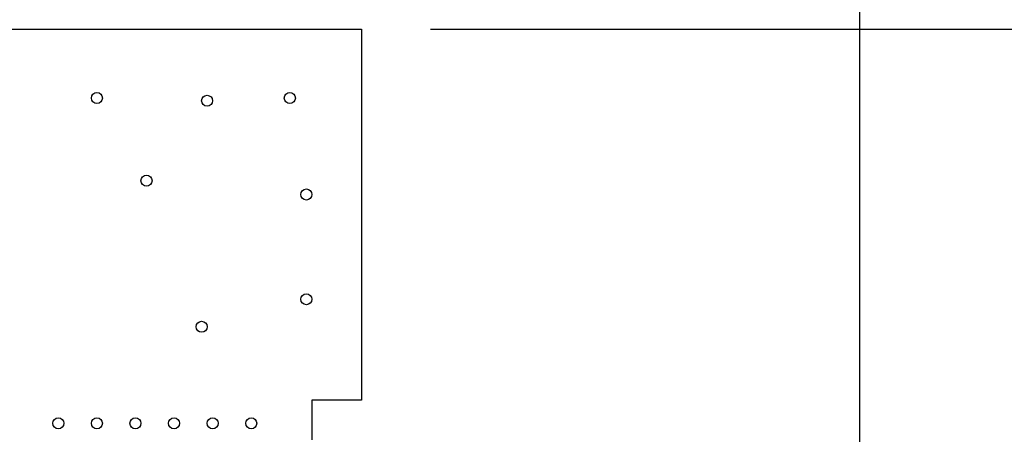
# Model space of a CAD drawing. Units: inches. Extents: x 0 to 34, y 0 to 22.
# Drawn here: x 27.8 to 28.7, y 15.4 to 15.8 of the extents above; entities that cross this region are included whole.
import ezdxf

# ---------------------------------------------------------------- set-up
doc = ezdxf.new("R2010")
doc.units = ezdxf.units.IN
doc.header["$LTSCALE"] = 1.87
doc.header["$MEASUREMENT"] = 0
doc.layers.get('0').update_dxf_attribs({"linetype": 'CONTINUOUS'})
doc.layers.add('02___PRT_ALL_AXES', color=7, linetype='CONTINUOUS')
doc.layers.add('DIMENSIONS', color=7, linetype='CONTINUOUS')
doc.styles.get("Standard").update_dxf_attribs({"font": 'txt', "width": 0.8})
doc.dimstyles.new('DIMSTYLE_2', dxfattribs={"dimtxt": 0.125, "dimasz": 0.18, "dimexe": 0.125, "dimexo": 0.0625, "dimgap": 0.0625, "dimtad": 0, "dimtih": 1, "dimtoh": 1, "dimzin": 4, "dimdsep": 46, "dimtxsty": 'STANDARD', "dimblk": '_FILLED', "dimblk1": '_FILLED', "dimblk2": '_FILLED', "dimcen": 0.09, "dimadec": 0, "dimazin": 0, "dimtp": 3.93701e-05, "dimtm": 3.93701e-05, "dimtfac": 1, "dimtofl": 0, "dimtmove": 0, "dimatfit": 3, "dimldrblk": '_FILLED', "dimfxl": 1, "dimtolj": 1, "dimtzin": 4, "dimarcsym": 0})

# ---------------------------------------------------------------- blocks, each defined once
blk = doc.blocks.new('_FILLED')
at = {"color": 0, "linetype": 'BYBLOCK'}
blk.add_solid([(0, 0), (-1, 0.1736), (-1, -0.1736)], dxfattribs=at)
blk = doc.blocks.new('*D35')
at = {"layer": 'DIMENSIONS', "color": 2, "linetype": 'CONTINUOUS'}
for p, q in [((21.59685, 13.46225), (21.59685, 16.28582)), ((28.59085, 15.38225), (28.59085, 16.28582)), ((21.59685, 16.16082), (24.31885, 16.16082)), ((28.59085, 16.16082), (25.86885, 16.16082))]:
    blk.add_line(p, q, dxfattribs=at)
at = {"layer": 'DIMENSIONS', "color": 2, "linetype": 'CONTINUOUS', "xscale": 0.18, "yscale": 0.18, "zscale": 0.18, "rotation": 180}
blk.add_blockref('_FILLED', (21.59685, 16.16082), dxfattribs=at)
at = {"layer": 'DIMENSIONS', "color": 2, "linetype": 'CONTINUOUS', "xscale": 0.18, "yscale": 0.18, "zscale": 0.18}
blk.add_blockref('_FILLED', (28.59085, 16.16082), dxfattribs=at)
at = {"layer": 'DIMENSIONS', "color": 2, "linetype": 'CONTINUOUS', "insert": (25.09385, 16.22332), "char_height": 0.125, "width": 1.425, "attachment_point": 2, "line_spacing_factor": 0.9}
blk.add_mtext('(6.99{\\Ftxt.shx;\\W1.000000;\\H0.125000; }[177.6])', dxfattribs=at)
blk = doc.blocks.new('*D36')
at = {"layer": 'DIMENSIONS', "color": 2, "linetype": 'CONTINUOUS'}
for p, q in [((28.20135, 15.77975), (29.34378, 15.77975)), ((29.21878, 15.77975), (29.21878, 13.93725)), ((29.21878, 11.84475), (29.21878, 13.68725)), ((28.20135, 11.84475), (29.34378, 11.84475))]:
    blk.add_line(p, q, dxfattribs=at)
at = {"layer": 'DIMENSIONS', "color": 2, "linetype": 'CONTINUOUS', "xscale": 0.18, "yscale": 0.18, "zscale": 0.18}
for p, rotation in [((29.21878, 15.77975), 90), ((29.21878, 11.84475), 270)]:
    blk.add_blockref('_FILLED', p, dxfattribs=dict(at, rotation=rotation))
at = {"layer": 'DIMENSIONS', "color": 2, "linetype": 'CONTINUOUS', "insert": (29.21878, 13.87475), "char_height": 0.125, "width": 1.025, "attachment_point": 2, "line_spacing_factor": 0.9}
blk.add_mtext('3.94{\\Ftxt.shx;\\W1.000000;\\H0.125000; }[100]', dxfattribs=at)

msp = doc.modelspace()

# ---------------------------------------------------------------- linework, layer by layer
at = {"color": 7, "linetype": 'CONTINUOUS'}
for p, q in [((22.04885, 15.77975), (28.13885, 15.77975)), ((28.13885, 15.77975), (28.13885, 15.44325)), ((28.13885, 15.44325), (28.09385, 15.44325)), ((28.09385, 15.44325), (28.09385, 15.40725))]:
    msp.add_line(p, q, dxfattribs=at)
at = {"layer": '02___PRT_ALL_AXES', "color": 7, "linetype": 'CONTINUOUS'}
for centre in [(27.89885, 15.71725), (27.99885, 15.71475), (28.07385, 15.71725), (27.94385, 15.64225), (28.08885, 15.62975), (28.08885, 15.53475), (27.99385, 15.50975), (27.86385, 15.42225), (27.89885, 15.42225), (27.93385, 15.42225), (27.96885, 15.42225), (28.00385, 15.42225), (28.03885, 15.42225)]:
    msp.add_circle(centre, 0.005, dxfattribs=at)

# ---------------------------------------------------------------- dimensions: what is measured, and where the dimension line sits
at = {"layer": 'DIMENSIONS', "color": 2, "linetype": 'CONTINUOUS'}
dim = msp.add_linear_dim(base=(21.59685, 16.16082), p1=(28.59085, 15.31975), p2=(21.59685, 13.39975), angle=180, text='(<>)', dimstyle='DIMSTYLE_2', dxfattribs=at)
dim.commit()
dim.dimension.update_dxf_attribs({"geometry": '*D35', "text_midpoint": (25.09385, 16.16082), "dimtype": 160})
dim = msp.add_linear_dim(base=(29.2187834695, 11.8447462931), p1=(28.1388507461, 15.7797462931), p2=(28.1388507461, 11.8447462931), angle=270, dimstyle='DIMSTYLE_2', dxfattribs=at)
dim.commit()
dim.dimension.update_dxf_attribs({"geometry": '*D36', "text_midpoint": (29.2187834695, 13.8122462931), "dimtype": 160})

doc.saveas('drawing.dxf')
